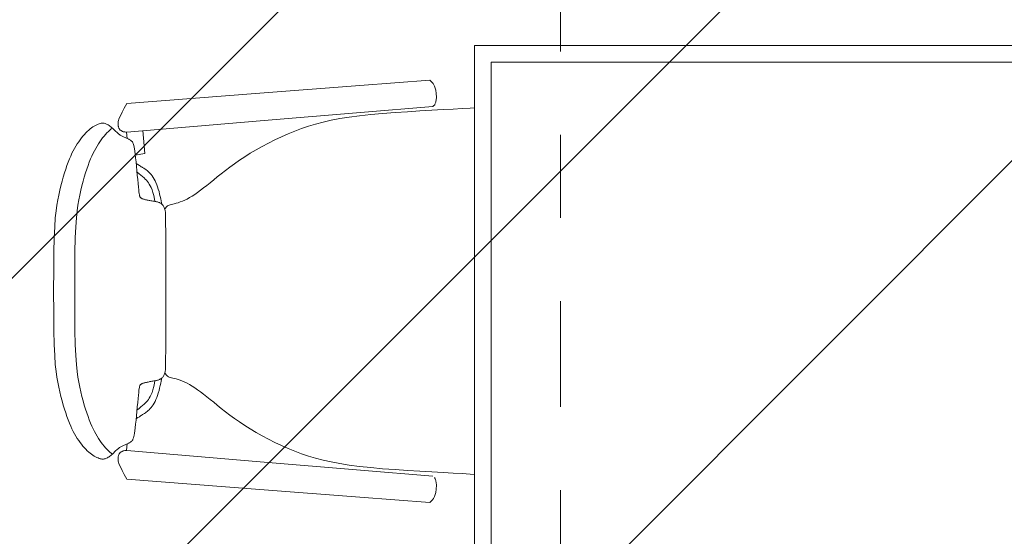
# Model space of a CAD drawing. Units: metres. Extents: x 101.9 to 194.6, y -5.1 to 71.8.
# Drawn here: x 140.7 to 141.9, y 9 to 9.7 of the extents above; entities that cross this region are included whole.
import ezdxf

# ---------------------------------------------------------------- set-up
doc = ezdxf.new("R2010")
doc.units = ezdxf.units.M
doc.linetypes.add('DASHDOT2', pattern=[12.7, 6.35, -3.175, 0, -3.175])
for name, color, linetype, lineweight in [('A-EJES', 2, 'DASHDOT2', 18), ('A-MURO', 7, 'Continuous', 25), ('zoni. circulacion y servicios', 12, 'Continuous', 0), ('zoni.biblioteca y audiovisuales', 220, 'Continuous', 0)]:
    doc.layers.add(name, color=color, linetype=linetype, lineweight=lineweight)
doc.layers.add('A-MUEB', color=7, linetype='Continuous', lineweight=18, true_color=0x984a1b)
pattern_1 = [(45, (137.5661, 7.79613), (-0.265165, 0.265165), [])]
pattern_2 = [(45, (120.4792, 7.15035), (-0.265165, 0.265165), [])]

# ---------------------------------------------------------------- blocks, each defined once
blk = doc.blocks.new('A$C0F465212')
at = {"layer": 'A-MUEB'}
for p, q in [((0, 0.5277), (0, 1.4277)), ((0.02, 0.5477), (0.02, 1.4077)), ((1.18, 0.5477), (0.02, 0.5477)), ((1.2, 0.5277), (0, 0.5277))]:
    blk.add_line(p, q, dxfattribs=at)
at = {"layer": 'A-MUEB', "linetype": 'Continuous'}
for p, q in [((0.0415, 0.4739), (0.0453, 0.4778)), ((0.0479, 0.39), (0.0415, 0.4739)), ((0.0453, 0.4778), (0.0458, 0.4782)), ((0.0458, 0.4782), (0.0465, 0.4786)), ((0.0465, 0.4786), (0.0472, 0.479)), ((0.0472, 0.479), (0.048, 0.4794)), ((0.048, 0.4794), (0.0489, 0.4798)), ((0.0489, 0.4798), (0.05, 0.4801)), ((0.05, 0.4801), (0.0511, 0.4805)), ((0.0511, 0.4805), (0.0523, 0.4808)), ((0.0523, 0.4808), (0.0536, 0.4811)), ((0.0536, 0.4811), (0.055, 0.4813)), ((0.055, 0.4813), (0.0564, 0.4816)), ((0.0564, 0.4816), (0.0578, 0.4817)), ((0.0578, 0.4817), (0.0592, 0.4818)), ((0.0592, 0.4818), (0.0606, 0.4819)), ((0.0606, 0.4819), (0.062, 0.4819)), ((0.062, 0.4819), (0.0633, 0.4819)), ((0.0633, 0.4819), (0.0646, 0.4818)), ((0.0646, 0.4818), (0.0658, 0.4816)), ((0.0658, 0.4816), (0.067, 0.4814)), ((0.067, 0.4814), (0.068, 0.4812)), ((0.068, 0.4812), (0.069, 0.4809)), ((0.069, 0.4809), (0.0698, 0.4806)), ((0.0698, 0.4806), (0.0705, 0.4802)), ((0.0705, 0.4802), (0.0712, 0.4799)), ((0.0712, 0.4799), (0.0717, 0.4795)), ((0.0717, 0.4795), (0.0721, 0.479)), ((0.0721, 0.479), (0.0725, 0.4786)), ((0.0725, 0.4786), (0.0729, 0.4781)), ((0.0729, 0.4781), (0.0731, 0.4775)), ((0.0731, 0.4775), (0.0804, 0.3909)), ((0.5172, 0.4775), (0.5099, 0.3909)), ((0.5192, 0.4799), (0.5186, 0.4795)), ((0.5198, 0.4802), (0.5192, 0.4799)), ((0.5205, 0.4806), (0.5198, 0.4802)), ((0.5214, 0.4809), (0.5205, 0.4806)), ((0.5223, 0.4812), (0.5214, 0.4809)), ((0.5234, 0.4814), (0.5223, 0.4812)), ((0.5245, 0.4816), (0.5234, 0.4814)), ((0.5257, 0.4818), (0.5245, 0.4816)), ((0.527, 0.4819), (0.5257, 0.4818)), ((0.5284, 0.4819), (0.527, 0.4819)), ((0.5297, 0.4819), (0.5284, 0.4819)), ((0.5311, 0.4818), (0.5297, 0.4819)), ((0.5326, 0.4817), (0.5311, 0.4818)), ((0.534, 0.4816), (0.5326, 0.4817)), ((0.5354, 0.4813), (0.534, 0.4816)), ((0.5367, 0.4811), (0.5354, 0.4813)), ((0.538, 0.4808), (0.5367, 0.4811)), ((0.5392, 0.4805), (0.538, 0.4808)), ((0.5404, 0.4801), (0.5392, 0.4805)), ((0.5414, 0.4798), (0.5404, 0.4801)), ((0.5423, 0.4794), (0.5414, 0.4798)), ((0.5432, 0.479), (0.5423, 0.4794)), ((0.5425, 0.39), (0.5488, 0.4739)), ((0.5439, 0.4786), (0.5432, 0.479)), ((0.5445, 0.4782), (0.5439, 0.4786)), ((0.545, 0.4778), (0.5445, 0.4782)), ((0.5488, 0.4739), (0.545, 0.4778)), ((0.0804, 0.3909), (0.0905, 0.2703)), ((0.5099, 0.3909), (0.4998, 0.2703)), ((0.0571, 0.2699), (0.0479, 0.39)), ((0.5332, 0.2699), (0.5425, 0.39)), ((0.0695, 0.1102), (0.0571, 0.2699)), ((0.0905, 0.2703), (0.104, 0.11)), ((0.4998, 0.2703), (0.4864, 0.11)), ((0.5209, 0.1102), (0.5332, 0.2699))]:
    blk.add_line(p, q, dxfattribs=at)
for points in [[(0.0749, 0.5277), (0.0752, 0.5224), (0.0758, 0.513), (0.0764, 0.5023), (0.077, 0.49), (0.0778, 0.4765), (0.0786, 0.4622), (0.0795, 0.4473), (0.0806, 0.4323), (0.0817, 0.4174), (0.083, 0.4031), (0.0844, 0.3896), (0.086, 0.3772), (0.0878, 0.3659), (0.0898, 0.3555), (0.0919, 0.3458), (0.0943, 0.3368), (0.0969, 0.3282), (0.0997, 0.32), (0.1027, 0.3119), (0.106, 0.3038), (0.1096, 0.2958), (0.1133, 0.288), (0.1171, 0.2802), (0.1212, 0.2727), (0.1253, 0.2654), (0.1294, 0.2584), (0.1336, 0.2517), (0.1378, 0.2454), (0.142, 0.2394), (0.1461, 0.2338), (0.1501, 0.2285), (0.154, 0.2235), (0.1578, 0.2188), (0.1614, 0.2144), (0.1649, 0.2101), (0.1681, 0.2061), (0.1711, 0.2023), (0.1739, 0.1986), (0.1764, 0.1951), (0.1788, 0.1918), (0.1809, 0.1886), (0.1827, 0.1855), (0.1844, 0.1825), (0.1858, 0.1796), (0.1869, 0.1768), (0.1879, 0.1741), (0.1888, 0.1716), (0.1894, 0.1693), (0.19, 0.1671), (0.1905, 0.1652), (0.1909, 0.1636), (0.1913, 0.1622), (0.1917, 0.161), (0.1922, 0.16), (0.1927, 0.1591), (0.1934, 0.1583), (0.1943, 0.1575), (0.1955, 0.1567), (0.1969, 0.1558)], [(0.393, 0.1558), (0.3944, 0.1567), (0.3955, 0.1575), (0.3964, 0.1583), (0.3971, 0.1591), (0.3977, 0.16), (0.3981, 0.161), (0.3985, 0.1622), (0.3989, 0.1636), (0.3994, 0.1652), (0.3998, 0.1671), (0.4004, 0.1693), (0.4011, 0.1716), (0.4019, 0.1741), (0.4029, 0.1768), (0.4041, 0.1796), (0.4055, 0.1825), (0.4071, 0.1855), (0.409, 0.1886), (0.4111, 0.1918), (0.4134, 0.1951), (0.416, 0.1986), (0.4188, 0.2023), (0.4218, 0.2061), (0.425, 0.2101), (0.4284, 0.2144), (0.4321, 0.2188), (0.4358, 0.2235), (0.4398, 0.2285), (0.4438, 0.2338), (0.4479, 0.2394), (0.4521, 0.2454), (0.4563, 0.2517), (0.4605, 0.2584), (0.4646, 0.2654), (0.4687, 0.2727), (0.4727, 0.2802), (0.4766, 0.288), (0.4803, 0.2958), (0.4838, 0.3038), (0.4871, 0.3119), (0.4902, 0.32), (0.493, 0.3282), (0.4956, 0.3368), (0.4979, 0.3458), (0.5001, 0.3555), (0.502, 0.3659), (0.5038, 0.3772), (0.5054, 0.3896), (0.5069, 0.4031), (0.5082, 0.4174), (0.5093, 0.4323), (0.5104, 0.4473), (0.5113, 0.4622), (0.5121, 0.4765), (0.5129, 0.49), (0.5135, 0.5023), (0.5141, 0.513), (0.5147, 0.5224), (0.515, 0.5277)], [(0.2952, 0.0221), (0.2691, 0.0222), (0.248, 0.0224), (0.231, 0.0228), (0.2176, 0.0234), (0.207, 0.0241), (0.1986, 0.025), (0.1916, 0.026), (0.1855, 0.0271), (0.1796, 0.0283), (0.1739, 0.0296), (0.1684, 0.0309), (0.1631, 0.0323), (0.158, 0.0337), (0.1531, 0.0351), (0.1485, 0.0366), (0.1442, 0.0381), (0.1401, 0.0396), (0.1363, 0.0411), (0.1328, 0.0427), (0.1295, 0.0442), (0.1264, 0.0458), (0.1235, 0.0474), (0.1207, 0.049), (0.1181, 0.0506), (0.1156, 0.0523), (0.1132, 0.0539), (0.1109, 0.0556), (0.1088, 0.0573), (0.1068, 0.0591), (0.105, 0.0608), (0.1032, 0.0625), (0.1017, 0.0643), (0.1002, 0.066), (0.0989, 0.0677), (0.0978, 0.0694), (0.0968, 0.071), (0.0959, 0.0726), (0.0951, 0.0741), (0.0945, 0.0755), (0.094, 0.0768), (0.0936, 0.078), (0.0934, 0.0791), (0.0932, 0.0802), (0.0932, 0.0811), (0.0932, 0.0821), (0.0934, 0.083), (0.0936, 0.0839), (0.0939, 0.0848), (0.0944, 0.0858), (0.0949, 0.0867), (0.0954, 0.0877), (0.0961, 0.0887), (0.0968, 0.0897), (0.0975, 0.0907), (0.0983, 0.0917), (0.0991, 0.0927), (0.1, 0.0936), (0.1008, 0.0945), (0.1017, 0.0954), (0.1026, 0.0962), (0.1034, 0.097), (0.1042, 0.0979), (0.105, 0.0987), (0.1057, 0.0995), (0.1063, 0.1003), (0.1069, 0.1011), (0.1075, 0.1019), (0.108, 0.1027), (0.1084, 0.1036), (0.1089, 0.1044), (0.1093, 0.1053), (0.1097, 0.1061), (0.1101, 0.107), (0.1105, 0.108), (0.1108, 0.1089), (0.1112, 0.1098), (0.1116, 0.1106), (0.112, 0.1115), (0.1124, 0.1123), (0.1127, 0.113), (0.1131, 0.1137), (0.1135, 0.1143), (0.1139, 0.1149), (0.1143, 0.1154), (0.1148, 0.1158), (0.1153, 0.1163), (0.1158, 0.1167), (0.1164, 0.1171), (0.117, 0.1174), (0.1178, 0.1178), (0.1188, 0.1181), (0.1201, 0.1185), (0.1219, 0.1189), (0.1242, 0.1193), (0.127, 0.1197), (0.1306, 0.1201), (0.1349, 0.1206), (0.1398, 0.1211), (0.1451, 0.1216), (0.1505, 0.1221), (0.1559, 0.1226), (0.1611, 0.1231), (0.1658, 0.1235), (0.17, 0.1239), (0.1733, 0.1243), (0.1759, 0.1246), (0.1779, 0.1248), (0.1794, 0.1251), (0.1804, 0.1253), (0.1811, 0.1255), (0.1816, 0.1257), (0.182, 0.126), (0.1823, 0.1262), (0.1826, 0.1265), (0.1829, 0.1269), (0.1832, 0.1272), (0.1835, 0.1277), (0.1838, 0.1282), (0.184, 0.1287), (0.1843, 0.1293), (0.1845, 0.13), (0.1847, 0.1308), (0.1849, 0.1317), (0.1852, 0.1326), (0.1854, 0.1336), (0.1856, 0.1346), (0.1858, 0.1357), (0.186, 0.1368), (0.1862, 0.1379), (0.1864, 0.1391), (0.1866, 0.1403), (0.1868, 0.1415), (0.1871, 0.1427), (0.1873, 0.1438), (0.1875, 0.1449), (0.1877, 0.1459), (0.1879, 0.1468), (0.1882, 0.1477), (0.1884, 0.1485), (0.1887, 0.1492), (0.189, 0.1499), (0.1894, 0.1506), (0.1898, 0.1512), (0.1903, 0.1518), (0.1908, 0.1524), (0.1915, 0.153), (0.1922, 0.1536), (0.1929, 0.1541), (0.1938, 0.1546), (0.1947, 0.155), (0.1957, 0.1555), (0.1969, 0.1558), (0.1982, 0.1561), (0.2007, 0.1564), (0.2052, 0.1566), (0.2129, 0.1567), (0.2247, 0.1568), (0.2416, 0.1569), (0.2647, 0.1569), (0.2949, 0.1569)], [(0.2952, 0.0221), (0.321, 0.0222), (0.3421, 0.0224), (0.3589, 0.0228), (0.3723, 0.0234), (0.3829, 0.0241), (0.3913, 0.025), (0.3982, 0.026), (0.4043, 0.0271), (0.4102, 0.0283), (0.4159, 0.0296), (0.4214, 0.0309), (0.4267, 0.0323), (0.4319, 0.0337), (0.4367, 0.0351), (0.4413, 0.0366), (0.4457, 0.0381), (0.4497, 0.0396), (0.4535, 0.0411), (0.4571, 0.0427), (0.4604, 0.0442), (0.4635, 0.0458), (0.4664, 0.0474), (0.4691, 0.049), (0.4718, 0.0506), (0.4743, 0.0523), (0.4766, 0.0539), (0.4789, 0.0556), (0.481, 0.0573), (0.483, 0.0591), (0.4849, 0.0608), (0.4866, 0.0625), (0.4882, 0.0643), (0.4896, 0.066), (0.4909, 0.0677), (0.4921, 0.0694), (0.4931, 0.071), (0.4939, 0.0726), (0.4947, 0.0741), (0.4953, 0.0755), (0.4958, 0.0768), (0.4962, 0.078), (0.4965, 0.0791), (0.4966, 0.0802), (0.4967, 0.0811), (0.4966, 0.0821), (0.4965, 0.083), (0.4962, 0.0839), (0.4959, 0.0848), (0.4955, 0.0858), (0.495, 0.0867), (0.4944, 0.0877), (0.4938, 0.0887), (0.4931, 0.0897), (0.4923, 0.0907), (0.4915, 0.0917), (0.4907, 0.0927), (0.4899, 0.0936), (0.489, 0.0945), (0.4881, 0.0954), (0.4873, 0.0962), (0.4864, 0.097), (0.4856, 0.0979), (0.4849, 0.0987), (0.4842, 0.0995), (0.4835, 0.1003), (0.4829, 0.1011), (0.4824, 0.1019), (0.4819, 0.1027), (0.4814, 0.1036), (0.481, 0.1044), (0.4806, 0.1053), (0.4802, 0.1061), (0.4798, 0.107), (0.4794, 0.108), (0.479, 0.1089), (0.4786, 0.1098), (0.4782, 0.1106), (0.4779, 0.1115), (0.4775, 0.1123), (0.4771, 0.113), (0.4767, 0.1137), (0.4763, 0.1143), (0.4759, 0.1149), (0.4755, 0.1154), (0.475, 0.1158), (0.4746, 0.1163), (0.474, 0.1167), (0.4735, 0.1171), (0.4728, 0.1174), (0.4721, 0.1178), (0.471, 0.1181), (0.4697, 0.1185), (0.4679, 0.1189), (0.4657, 0.1193), (0.4628, 0.1197), (0.4592, 0.1201), (0.4549, 0.1206), (0.4501, 0.1211), (0.4448, 0.1216), (0.4394, 0.1221), (0.4339, 0.1226), (0.4287, 0.1231), (0.424, 0.1235), (0.4199, 0.1239), (0.4165, 0.1243), (0.4139, 0.1246), (0.4119, 0.1248), (0.4105, 0.1251), (0.4094, 0.1253), (0.4087, 0.1255), (0.4082, 0.1257), (0.4079, 0.126), (0.4075, 0.1262), (0.4072, 0.1265), (0.4069, 0.1269), (0.4066, 0.1272), (0.4063, 0.1277), (0.4061, 0.1282), (0.4058, 0.1287), (0.4056, 0.1293), (0.4053, 0.13), (0.4051, 0.1308), (0.4049, 0.1317), (0.4047, 0.1326), (0.4045, 0.1336), (0.4043, 0.1346), (0.4041, 0.1357), (0.4038, 0.1368), (0.4036, 0.1379), (0.4034, 0.1391), (0.4032, 0.1403), (0.403, 0.1415), (0.4028, 0.1427), (0.4026, 0.1438), (0.4023, 0.1449), (0.4021, 0.1459), (0.4019, 0.1468), (0.4017, 0.1477), (0.4014, 0.1485), (0.4011, 0.1492), (0.4008, 0.1499), (0.4005, 0.1506), (0.4, 0.1512), (0.3996, 0.1518), (0.399, 0.1524), (0.3984, 0.153), (0.3977, 0.1536), (0.3969, 0.1541), (0.3961, 0.1546), (0.3951, 0.155), (0.3941, 0.1555), (0.393, 0.1558), (0.3916, 0.1561), (0.3892, 0.1564), (0.3846, 0.1566), (0.3769, 0.1567), (0.3651, 0.1568), (0.3482, 0.1569), (0.3251, 0.1569), (0.2949, 0.1569)], [(0.1416, 0.1213), (0.143, 0.1234), (0.1441, 0.1251), (0.1449, 0.1265), (0.1456, 0.1275), (0.1461, 0.1284), (0.1466, 0.1291), (0.1471, 0.1298), (0.1475, 0.1306), (0.1481, 0.1314), (0.1487, 0.1324), (0.1495, 0.1335), (0.1503, 0.1346), (0.1513, 0.1358), (0.1524, 0.137), (0.1537, 0.1382), (0.1551, 0.1395), (0.1567, 0.1407), (0.1585, 0.1418), (0.1604, 0.143), (0.1625, 0.144), (0.1647, 0.1451), (0.1672, 0.1461), (0.1698, 0.147), (0.1726, 0.1479), (0.1755, 0.1488), (0.1785, 0.1495), (0.1815, 0.1502), (0.1843, 0.1508), (0.1867, 0.1513), (0.1888, 0.1517), (0.1902, 0.152), (0.1905, 0.152)], [(0.1519, 0.1222), (0.154, 0.1249), (0.1559, 0.1271), (0.1575, 0.1291), (0.159, 0.1308), (0.1604, 0.1323), (0.1618, 0.1336), (0.1633, 0.1348), (0.1648, 0.136), (0.1665, 0.1371), (0.1684, 0.1383), (0.1707, 0.1394), (0.1734, 0.1405), (0.1765, 0.1415), (0.1802, 0.1425), (0.1845, 0.1434), (0.1873, 0.1439)], [(0.4482, 0.1213), (0.4469, 0.1234), (0.4458, 0.1251), (0.4449, 0.1265), (0.4443, 0.1275), (0.4437, 0.1284), (0.4432, 0.1291), (0.4428, 0.1298), (0.4423, 0.1306), (0.4418, 0.1314), (0.4411, 0.1324), (0.4404, 0.1335), (0.4395, 0.1346), (0.4385, 0.1358), (0.4374, 0.137), (0.4361, 0.1382), (0.4347, 0.1395), (0.4331, 0.1407), (0.4314, 0.1418), (0.4295, 0.143), (0.4274, 0.144), (0.4251, 0.1451), (0.4227, 0.1461), (0.4201, 0.147), (0.4173, 0.1479), (0.4143, 0.1488), (0.4113, 0.1495), (0.4084, 0.1502), (0.4056, 0.1508), (0.4031, 0.1513), (0.4011, 0.1517), (0.3996, 0.152), (0.3994, 0.152)], [(0.438, 0.1222), (0.4358, 0.1249), (0.434, 0.1271), (0.4323, 0.1291), (0.4308, 0.1308), (0.4294, 0.1323), (0.428, 0.1336), (0.4266, 0.1348), (0.4251, 0.136), (0.4234, 0.1371), (0.4214, 0.1383), (0.4191, 0.1394), (0.4165, 0.1405), (0.4133, 0.1415), (0.4096, 0.1425), (0.4053, 0.1434), (0.4025, 0.1439)], [(0.102, 0.1293), (0.1296, 0.1317), (0.1316, 0.1202)], [(0.104, 0.11), (0.1039, 0.1087), (0.1038, 0.1076), (0.1037, 0.1066), (0.1035, 0.1058), (0.1032, 0.105), (0.1029, 0.1043), (0.1026, 0.1037), (0.1022, 0.1031), (0.1019, 0.1027), (0.1015, 0.1022), (0.1011, 0.1018), (0.1007, 0.1015), (0.1003, 0.1012), (0.0998, 0.1009), (0.0993, 0.1006), (0.0987, 0.1004), (0.0981, 0.1002), (0.0974, 0.1), (0.0967, 0.0998), (0.0959, 0.0997), (0.095, 0.0996), (0.0941, 0.0995), (0.0932, 0.0995), (0.0923, 0.0996), (0.0913, 0.0997), (0.0901, 0.1), (0.0886, 0.1005), (0.0865, 0.1014), (0.0837, 0.1027), (0.08, 0.1046), (0.0754, 0.107), (0.0695, 0.1102)], [(0.1115, 0.1104), (0.104, 0.1098)], [(0.4783, 0.1104), (0.4859, 0.1098)], [(0.4864, 0.11), (0.4864, 0.1087), (0.4865, 0.1076), (0.4867, 0.1066), (0.4869, 0.1058), (0.4872, 0.105), (0.4875, 0.1043), (0.4878, 0.1037), (0.4881, 0.1031), (0.4885, 0.1027), (0.4888, 0.1022), (0.4892, 0.1018), (0.4896, 0.1015), (0.49, 0.1012), (0.4905, 0.1009), (0.491, 0.1006), (0.4916, 0.1004), (0.4922, 0.1002), (0.4929, 0.1), (0.4937, 0.0998), (0.4945, 0.0997), (0.4953, 0.0996), (0.4962, 0.0995), (0.4971, 0.0995), (0.498, 0.0996), (0.499, 0.0997), (0.5002, 0.1), (0.5018, 0.1005), (0.5039, 0.1014), (0.5067, 0.1027), (0.5103, 0.1046), (0.515, 0.107), (0.5209, 0.1102)], [(0.2952, 0.0475), (0.2691, 0.0475), (0.248, 0.0477), (0.231, 0.0482), (0.2176, 0.0487), (0.207, 0.0495), (0.1986, 0.0504), (0.1916, 0.0514), (0.1855, 0.0525), (0.1796, 0.0537), (0.1739, 0.0549), (0.1684, 0.0562), (0.1631, 0.0576), (0.158, 0.059), (0.1531, 0.0605), (0.1485, 0.062), (0.1442, 0.0635), (0.1401, 0.065), (0.1363, 0.0665), (0.1328, 0.068), (0.1295, 0.0696), (0.1264, 0.0711), (0.1235, 0.0727), (0.1207, 0.0743), (0.1181, 0.076), (0.1156, 0.0776), (0.1132, 0.0793), (0.1109, 0.081), (0.1088, 0.0827), (0.1068, 0.0844), (0.105, 0.0861), (0.1032, 0.0879), (0.1017, 0.0896), (0.1002, 0.0913), (0.0992, 0.0927)], [(0.2952, 0.0475), (0.321, 0.0475), (0.3421, 0.0477), (0.3589, 0.0482), (0.3723, 0.0487), (0.3829, 0.0495), (0.3913, 0.0504), (0.3982, 0.0514), (0.4043, 0.0525), (0.4102, 0.0537), (0.4159, 0.0549), (0.4214, 0.0562), (0.4267, 0.0576), (0.4319, 0.059), (0.4367, 0.0605), (0.4413, 0.062), (0.4457, 0.0635), (0.4497, 0.065), (0.4535, 0.0665), (0.4571, 0.068), (0.4604, 0.0696), (0.4635, 0.0711), (0.4664, 0.0727), (0.4691, 0.0743), (0.4718, 0.076), (0.4743, 0.0776), (0.4766, 0.0793), (0.4789, 0.081), (0.481, 0.0827), (0.483, 0.0844), (0.4849, 0.0861), (0.4866, 0.0879), (0.4882, 0.0896), (0.4896, 0.0913), (0.4907, 0.0927)]]:
    blk.add_lwpolyline(points, dxfattribs=at)

msp = doc.modelspace()

# ---------------------------------------------------------------- hatches: boundary and pattern name
at = {"layer": 'zoni. circulacion y servicios'}
h = msp.add_hatch(dxfattribs=at)
h.set_pattern_fill('ANSI31', color=256, scale=3, style=0)
h.set_pattern_definition(pattern_2)
edge = h.paths.add_edge_path()
edge.add_line((121.3442, 40.9377), (126.5458, 41.0321))
edge.add_line((126.5458, 41.0321), (126.5458, 40.6325))
edge.add_line((126.5458, 40.6325), (126.4878, 40.6325))
edge.add_line((126.4878, 40.6325), (126.4871, 39.8325))
edge.add_line((126.4871, 39.8325), (126.9208, 39.8325))
edge.add_line((126.9208, 39.8325), (126.9208, 27.3825))
edge.add_arc((126.9208, 26.9325), 0.45, 90, 235.5083)
edge.add_line((126.666, 26.5616), (126.666, 19.4168))
edge.add_line((126.666, 19.4168), (130.0958, 19.4491))
edge.add_line((130.0958, 19.4491), (130.2299, 19.7587))
edge.add_arc((141.2818, 23.1371), 11.5567, 163.12198, 196.99805, ccw=False)
edge.add_line((130.2229, 26.4925), (130.6908, 26.4925))
edge.add_line((130.6908, 26.4925), (130.6908, 27.3725))
edge.add_line((130.6908, 27.3725), (130.2666, 27.3725))
edge.add_line((130.2666, 27.3725), (130.2666, 27.681))
edge.add_line((130.2666, 27.681), (134.1546, 27.6809))
edge.add_line((134.1546, 27.6809), (134.1546, 27.3725))
edge.add_line((134.1546, 27.3725), (133.7158, 27.3725))
edge.add_line((133.7158, 27.3725), (133.7158, 26.4925))
edge.add_line((133.7158, 26.4925), (134.1983, 26.4925))
edge.add_arc((123.1394, 23.1371), 11.5567, -16.99807, 16.87802, ccw=False)
edge.add_line((134.1913, 19.7587), (133.7124, 19.7587))
edge.add_line((133.7124, 19.7587), (133.7124, 19.1587))
edge.add_line((133.7124, 19.1587), (134.3124, 19.1587))
edge.add_line((134.3124, 19.1587), (134.3124, 19.4491))
edge.add_line((134.3124, 19.4491), (137.4161, 19.4491))
edge.add_line((137.4161, 19.4491), (137.4161, 19.0776))
edge.add_line((137.4161, 19.0776), (138.2513, 19.0776))
edge.add_line((138.2513, 19.0776), (138.4483, 19.2746))
edge.add_line((138.4483, 19.2746), (138.4483, 19.6276))
edge.add_line((138.4483, 19.6276), (138.1361, 19.6276))
edge.add_line((138.1361, 19.6276), (138.1361, 19.9372))
edge.add_line((138.1361, 19.9372), (137.9012, 19.9372))
edge.add_line((137.9012, 19.9372), (137.9012, 26.4925))
edge.add_line((137.9012, 26.4925), (138.0161, 26.4925))
edge.add_line((138.0161, 26.4925), (138.0161, 26.6925))
edge.add_line((138.0161, 26.6925), (140.9758, 26.6925))
edge.add_line((140.9758, 26.6925), (140.9758, 26.4925))
edge.add_line((140.9758, 26.4925), (141.5758, 26.4925))
edge.add_line((141.5758, 26.4925), (141.5758, 27.2225))
edge.add_line((141.5758, 27.2225), (145.0174, 27.2225))
edge.add_line((145.0174, 27.2225), (145.0174, 26.6925))
edge.add_line((145.0174, 26.6925), (145.5983, 26.6925))
edge.add_line((145.5983, 26.6925), (145.5983, 23.5615))
edge.add_line((145.5983, 23.5615), (145.3483, 23.5615))
edge.add_line((145.3483, 23.5615), (145.3483, 23.4816))
edge.add_line((145.3483, 23.4816), (142.7483, 23.4816))
edge.add_line((142.7483, 23.4816), (142.7483, 19.4938))
edge.add_line((142.7483, 19.4938), (141.8557, 19.4938))
edge.add_line((141.8557, 19.4938), (141.8557, 19.7418))
edge.add_line((141.8557, 19.7418), (140.8957, 19.7418))
edge.add_line((140.8957, 19.7418), (140.8957, 19.6276))
edge.add_line((140.8957, 19.6276), (139.6483, 19.6276))
edge.add_line((139.6483, 19.6276), (139.6483, 19.2746))
edge.add_line((139.6483, 19.2746), (139.8452, 19.0776))
edge.add_line((139.8452, 19.0776), (140.8957, 19.0776))
edge.add_line((140.8957, 19.0776), (140.8957, 19.0918))
edge.add_line((140.8957, 19.0918), (141.8557, 19.0918))
edge.add_line((141.8557, 19.0918), (141.8557, 19.3438))
edge.add_line((141.8557, 19.3438), (145.0257, 19.3438))
edge.add_line((145.0257, 19.3438), (145.0257, 19.0918))
edge.add_line((145.0257, 19.0918), (146.0157, 19.0918))
edge.add_line((146.0157, 19.0918), (146.0157, 19.3668))
edge.add_line((146.0157, 19.3668), (150.028, 19.3668))
edge.add_line((150.028, 19.3668), (150.028, 19.0918))
edge.add_line((150.028, 19.0918), (151.018, 19.0918))
edge.add_line((151.018, 19.0918), (151.018, 19.3668))
edge.add_line((151.018, 19.3668), (155.018, 19.3668))
edge.add_line((155.018, 19.3668), (155.018, 19.0918))
edge.add_line((155.018, 19.0918), (156.008, 19.0918))
edge.add_line((156.008, 19.0918), (156.008, 19.3668))
edge.add_line((156.008, 19.3668), (159.9727, 19.3668))
edge.add_line((159.9727, 19.3668), (159.9727, 19.0918))
edge.add_line((159.9727, 19.0918), (160.9527, 19.0918))
edge.add_line((160.9527, 19.0918), (160.9527, 19.7429))
edge.add_line((160.9527, 19.7429), (163.9227, 19.7429))
edge.add_line((163.9227, 19.7429), (163.9227, 19.0918))
edge.add_line((163.9227, 19.0918), (164.8527, 19.0918))
edge.add_line((164.8527, 19.0918), (164.8527, 19.2688))
edge.add_line((164.8527, 19.2688), (171.2179, 19.2688))
edge.add_line((171.2179, 19.2688), (171.2179, 18.866))
edge.add_line((171.2179, 18.866), (171.6565, 18.866))
edge.add_line((171.6565, 18.866), (171.5595, 14.8214))
edge.add_line((171.5595, 14.8214), (171.0981, 14.8214))
edge.add_line((171.0981, 14.8214), (171.101, 13.8728))
edge.add_line((171.101, 13.8728), (171.501, 13.8728))
edge.add_line((171.501, 13.8728), (171.4784, 12.4531))
edge.add_line((171.4784, 12.4531), (164.5498, 12.4531))
edge.add_line((164.5498, 12.4531), (164.5498, 13.4031))
edge.add_line((164.5498, 13.4031), (164.5428, 14.0425))
edge.add_line((164.5428, 14.0425), (164.9998, 14.0425))
edge.add_line((164.9998, 14.0425), (164.9998, 14.3925))
edge.add_line((164.9998, 14.3925), (166.2464, 14.3925))
edge.add_line((166.2464, 14.3925), (166.2507, 14.4896))
edge.add_line((166.2507, 14.4896), (164.8527, 14.4896))
edge.add_line((164.8527, 14.4896), (164.8527, 14.8176))
edge.add_line((164.8527, 14.8176), (163.9227, 14.8176))
edge.add_line((163.9227, 14.8176), (163.9227, 14.4917))
edge.add_line((163.9227, 14.4917), (156.008, 14.4917))
edge.add_line((156.008, 14.4917), (156.008, 14.7376))
edge.add_line((156.008, 14.7376), (155.018, 14.7376))
edge.add_line((155.018, 14.7376), (155.018, 14.4646))
edge.add_line((155.018, 14.4646), (151.018, 14.4646))
edge.add_line((151.018, 14.4646), (151.018, 14.7376))
edge.add_line((151.018, 14.7376), (150.028, 14.7376))
edge.add_line((150.028, 14.7376), (150.028, 14.4646))
edge.add_line((150.028, 14.4646), (146.0157, 14.4646))
edge.add_line((146.0157, 14.4646), (146.0157, 14.7417))
edge.add_line((146.0157, 14.7417), (145.0257, 14.7417))
edge.add_line((145.0257, 14.7417), (145.0257, 14.4917))
edge.add_line((145.0257, 14.4917), (144.3811, 14.4917))
edge.add_line((144.3811, 14.4917), (141.8557, 14.4917))
edge.add_line((141.8557, 14.4917), (141.8557, 14.7376))
edge.add_line((141.8557, 14.7376), (140.8957, 14.7376))
edge.add_line((140.8957, 14.7376), (140.8957, 14.4917))
edge.add_line((140.8957, 14.4917), (140.8957, 14.3417))
edge.add_line((140.8957, 14.3417), (140.8957, 14.0876))
edge.add_line((140.8957, 14.0876), (141.4209, 14.0876))
edge.add_line((141.4209, 14.0876), (141.4209, 12.3146))
edge.add_line((141.4209, 12.3146), (139.8321, 12.3146))
edge.add_line((139.8321, 12.3146), (139.8321, 10.9576))
edge.add_line((139.8321, 10.9576), (137.5661, 10.9576))
edge.add_line((137.5661, 10.9576), (137.5661, 14.0517))
edge.add_line((137.5661, 14.0517), (138.1361, 14.0517))
edge.add_line((138.1361, 14.0517), (138.1361, 14.7817))
edge.add_line((138.1361, 14.7817), (137.4161, 14.7817))
edge.add_line((137.4161, 14.7817), (137.4161, 7.8031))
edge.add_line((137.4161, 7.8031), (122.0741, 7.8031))
edge.add_line((122.0741, 7.8031), (122.0741, 7.1531))
edge.add_line((122.0741, 7.1531), (120.4792, 7.1503))
edge.add_line((120.4792, 7.1503), (120.8565, 19.3425))
edge.add_line((120.8565, 19.3425), (121.1067, 30.5836))
edge.add_line((121.1067, 30.5836), (121.3442, 40.9377))
h = msp.add_hatch(dxfattribs=at)
h.set_pattern_fill('ANSI31', color=256, scale=3, style=0)
h.set_pattern_definition(pattern_2)
edge = h.paths.add_edge_path()
edge.add_line((121.3442, 40.9377), (126.5458, 41.0321))
edge.add_line((126.5458, 41.0321), (126.5458, 40.6325))
edge.add_line((126.5458, 40.6325), (126.4878, 40.6325))
edge.add_line((126.4878, 40.6325), (126.4871, 39.8325))
edge.add_line((126.4871, 39.8325), (126.9208, 39.8325))
edge.add_line((126.9208, 39.8325), (126.9208, 27.3825))
edge.add_arc((126.9208, 26.9325), 0.45, 90, 235.5083)
edge.add_line((126.666, 26.5616), (126.666, 19.4168))
edge.add_line((126.666, 19.4168), (130.0958, 19.4491))
edge.add_line((130.0958, 19.4491), (130.2299, 19.7587))
edge.add_arc((141.2818, 23.1371), 11.5567, 163.12198, 196.99805, ccw=False)
edge.add_line((130.2229, 26.4925), (130.6908, 26.4925))
edge.add_line((130.6908, 26.4925), (130.6908, 27.3725))
edge.add_line((130.6908, 27.3725), (130.2666, 27.3725))
edge.add_line((130.2666, 27.3725), (130.2666, 27.681))
edge.add_line((130.2666, 27.681), (134.1546, 27.6809))
edge.add_line((134.1546, 27.6809), (134.1546, 27.3725))
edge.add_line((134.1546, 27.3725), (133.7158, 27.3725))
edge.add_line((133.7158, 27.3725), (133.7158, 26.4925))
edge.add_line((133.7158, 26.4925), (134.1983, 26.4925))
edge.add_arc((123.1394, 23.1371), 11.5567, -16.99807, 16.87802, ccw=False)
edge.add_line((134.1913, 19.7587), (133.7124, 19.7587))
edge.add_line((133.7124, 19.7587), (133.7124, 19.1587))
edge.add_line((133.7124, 19.1587), (134.3124, 19.1587))
edge.add_line((134.3124, 19.1587), (134.3124, 19.4491))
edge.add_line((134.3124, 19.4491), (137.4161, 19.4491))
edge.add_line((137.4161, 19.4491), (137.4161, 19.0776))
edge.add_line((137.4161, 19.0776), (138.2513, 19.0776))
edge.add_line((138.2513, 19.0776), (138.4483, 19.2746))
edge.add_line((138.4483, 19.2746), (138.4483, 19.6276))
edge.add_line((138.4483, 19.6276), (138.1361, 19.6276))
edge.add_line((138.1361, 19.6276), (138.1361, 19.9372))
edge.add_line((138.1361, 19.9372), (137.9012, 19.9372))
edge.add_line((137.9012, 19.9372), (137.9012, 26.4925))
edge.add_line((137.9012, 26.4925), (138.0161, 26.4925))
edge.add_line((138.0161, 26.4925), (138.0161, 26.6925))
edge.add_line((138.0161, 26.6925), (140.9758, 26.6925))
edge.add_line((140.9758, 26.6925), (140.9758, 26.4925))
edge.add_line((140.9758, 26.4925), (141.5758, 26.4925))
edge.add_line((141.5758, 26.4925), (141.5758, 27.2225))
edge.add_line((141.5758, 27.2225), (145.0174, 27.2225))
edge.add_line((145.0174, 27.2225), (145.0174, 26.6925))
edge.add_line((145.0174, 26.6925), (145.5983, 26.6925))
edge.add_line((145.5983, 26.6925), (145.5983, 23.5615))
edge.add_line((145.5983, 23.5615), (145.3483, 23.5615))
edge.add_line((145.3483, 23.5615), (145.3483, 23.4816))
edge.add_line((145.3483, 23.4816), (142.7483, 23.4816))
edge.add_line((142.7483, 23.4816), (142.7483, 19.4938))
edge.add_line((142.7483, 19.4938), (141.8557, 19.4938))
edge.add_line((141.8557, 19.4938), (141.8557, 19.7418))
edge.add_line((141.8557, 19.7418), (140.8957, 19.7418))
edge.add_line((140.8957, 19.7418), (140.8957, 19.6276))
edge.add_line((140.8957, 19.6276), (139.6483, 19.6276))
edge.add_line((139.6483, 19.6276), (139.6483, 19.2746))
edge.add_line((139.6483, 19.2746), (139.8452, 19.0776))
edge.add_line((139.8452, 19.0776), (140.8957, 19.0776))
edge.add_line((140.8957, 19.0776), (140.8957, 19.0918))
edge.add_line((140.8957, 19.0918), (141.8557, 19.0918))
edge.add_line((141.8557, 19.0918), (141.8557, 19.3438))
edge.add_line((141.8557, 19.3438), (145.0257, 19.3438))
edge.add_line((145.0257, 19.3438), (145.0257, 19.0918))
edge.add_line((145.0257, 19.0918), (146.0157, 19.0918))
edge.add_line((146.0157, 19.0918), (146.0157, 19.3668))
edge.add_line((146.0157, 19.3668), (150.028, 19.3668))
edge.add_line((150.028, 19.3668), (150.028, 19.0918))
edge.add_line((150.028, 19.0918), (151.018, 19.0918))
edge.add_line((151.018, 19.0918), (151.018, 19.3668))
edge.add_line((151.018, 19.3668), (155.018, 19.3668))
edge.add_line((155.018, 19.3668), (155.018, 19.0918))
edge.add_line((155.018, 19.0918), (156.008, 19.0918))
edge.add_line((156.008, 19.0918), (156.008, 19.3668))
edge.add_line((156.008, 19.3668), (159.9727, 19.3668))
edge.add_line((159.9727, 19.3668), (159.9727, 19.0918))
edge.add_line((159.9727, 19.0918), (160.9527, 19.0918))
edge.add_line((160.9527, 19.0918), (160.9527, 19.7429))
edge.add_line((160.9527, 19.7429), (163.9227, 19.7429))
edge.add_line((163.9227, 19.7429), (163.9227, 19.0918))
edge.add_line((163.9227, 19.0918), (164.8527, 19.0918))
edge.add_line((164.8527, 19.0918), (164.8527, 19.2688))
edge.add_line((164.8527, 19.2688), (171.2179, 19.2688))
edge.add_line((171.2179, 19.2688), (171.2179, 18.866))
edge.add_line((171.2179, 18.866), (171.6565, 18.866))
edge.add_line((171.6565, 18.866), (171.5595, 14.8214))
edge.add_line((171.5595, 14.8214), (171.0981, 14.8214))
edge.add_line((171.0981, 14.8214), (171.101, 13.8728))
edge.add_line((171.101, 13.8728), (171.501, 13.8728))
edge.add_line((171.501, 13.8728), (171.4784, 12.4531))
edge.add_line((171.4784, 12.4531), (164.5498, 12.4531))
edge.add_line((164.5498, 12.4531), (164.5498, 13.4031))
edge.add_line((164.5498, 13.4031), (164.5428, 14.0425))
edge.add_line((164.5428, 14.0425), (164.9998, 14.0425))
edge.add_line((164.9998, 14.0425), (164.9998, 14.3925))
edge.add_line((164.9998, 14.3925), (166.2464, 14.3925))
edge.add_line((166.2464, 14.3925), (166.2507, 14.4896))
edge.add_line((166.2507, 14.4896), (164.8527, 14.4896))
edge.add_line((164.8527, 14.4896), (164.8527, 14.8176))
edge.add_line((164.8527, 14.8176), (163.9227, 14.8176))
edge.add_line((163.9227, 14.8176), (163.9227, 14.4917))
edge.add_line((163.9227, 14.4917), (156.008, 14.4917))
edge.add_line((156.008, 14.4917), (156.008, 14.7376))
edge.add_line((156.008, 14.7376), (155.018, 14.7376))
edge.add_line((155.018, 14.7376), (155.018, 14.4646))
edge.add_line((155.018, 14.4646), (151.018, 14.4646))
edge.add_line((151.018, 14.4646), (151.018, 14.7376))
edge.add_line((151.018, 14.7376), (150.028, 14.7376))
edge.add_line((150.028, 14.7376), (150.028, 14.4646))
edge.add_line((150.028, 14.4646), (146.0157, 14.4646))
edge.add_line((146.0157, 14.4646), (146.0157, 14.7417))
edge.add_line((146.0157, 14.7417), (145.0257, 14.7417))
edge.add_line((145.0257, 14.7417), (145.0257, 14.4917))
edge.add_line((145.0257, 14.4917), (144.3811, 14.4917))
edge.add_line((144.3811, 14.4917), (141.8557, 14.4917))
edge.add_line((141.8557, 14.4917), (141.8557, 14.7376))
edge.add_line((141.8557, 14.7376), (140.8957, 14.7376))
edge.add_line((140.8957, 14.7376), (140.8957, 14.4917))
edge.add_line((140.8957, 14.4917), (140.8957, 14.3417))
edge.add_line((140.8957, 14.3417), (140.8957, 14.0876))
edge.add_line((140.8957, 14.0876), (141.4209, 14.0876))
edge.add_line((141.4209, 14.0876), (141.4209, 12.3146))
edge.add_line((141.4209, 12.3146), (139.8321, 12.3146))
edge.add_line((139.8321, 12.3146), (139.8321, 10.9576))
edge.add_line((139.8321, 10.9576), (137.5661, 10.9576))
edge.add_line((137.5661, 10.9576), (137.5661, 14.0517))
edge.add_line((137.5661, 14.0517), (138.1361, 14.0517))
edge.add_line((138.1361, 14.0517), (138.1361, 14.7817))
edge.add_line((138.1361, 14.7817), (137.4161, 14.7817))
edge.add_line((137.4161, 14.7817), (137.4161, 7.8031))
edge.add_line((137.4161, 7.8031), (122.0741, 7.8031))
edge.add_line((122.0741, 7.8031), (122.0741, 7.1531))
edge.add_line((122.0741, 7.1531), (120.4792, 7.1503))
edge.add_line((120.4792, 7.1503), (120.8565, 19.3425))
edge.add_line((120.8565, 19.3425), (121.1067, 30.5836))
edge.add_line((121.1067, 30.5836), (121.3442, 40.9377))
at = {"layer": 'zoni.biblioteca y audiovisuales'}
h = msp.add_hatch(dxfattribs=at)
h.set_pattern_fill('ANSI31', color=256, scale=3, style=0)
h.set_pattern_definition(pattern_1)
h.paths.add_polyline_path([(137.5661, 10.8076), (141.5709, 10.8076), (141.5709, 14.0876), (141.8557, 14.0876), (141.8557, 14.3417), (145.0257, 14.3417), (145.0257, 14.0876), (146.0157, 14.0876), (146.0157, 14.3646), (150.028, 14.3646), (150.028, 14.0876), (151.018, 14.0876), (151.018, 14.3646), (155.018, 14.3646), (155.018, 14.0876), (156.008, 14.0876), (156.008, 14.3417), (159.9727, 14.3425), (159.9727, 14.0876), (160.9527, 14.0876), (160.9527, 14.3417), (163.9227, 14.3417), (163.9227, 14.0876), (164.3928, 14.0876), (164.3877, 7.7961), (163.7097, 7.7961), (137.5661, 7.7961)])
h = msp.add_hatch(dxfattribs=at)
h.set_pattern_fill('ANSI31', color=256, scale=3, style=0)
h.set_pattern_definition(pattern_1)
h.paths.add_polyline_path([(137.5661, 10.8076), (141.5709, 10.8076), (141.5709, 14.0876), (141.8557, 14.0876), (141.8557, 14.3417), (145.0257, 14.3417), (145.0257, 14.0876), (146.0157, 14.0876), (146.0157, 14.3646), (150.028, 14.3646), (150.028, 14.0876), (151.018, 14.0876), (151.018, 14.3646), (155.018, 14.3646), (155.018, 14.0876), (156.008, 14.0876), (156.008, 14.3417), (159.9727, 14.3425), (159.9727, 14.0876), (160.9527, 14.0876), (160.9527, 14.3417), (163.9227, 14.3417), (163.9227, 14.0876), (164.3928, 14.0876), (164.3877, 7.7961), (163.7097, 7.7961), (137.5661, 7.7961)])

# ---------------------------------------------------------------- linework, layer by layer
at = {"layer": 'A-EJES', "ltscale": 0.02}
msp.add_lwpolyline([(141.3597, 2.3531), (141.3597, 41.4071), (141.8493, 65.8332)], dxfattribs=at)
msp.add_lwpolyline([(141.3597, 2.3531), (141.3597, 41.4071), (141.8493, 65.8332)], dxfattribs=at)

# ---------------------------------------------------------------- block references
at = {"layer": 'A-MURO', "rotation": 270}
msp.add_blockref('A$C0F465212', (140.7288, 9.6192), dxfattribs=at)
msp.add_blockref('A$C0F465212', (140.7288, 9.6192), dxfattribs=at)

doc.saveas('drawing.dxf')
